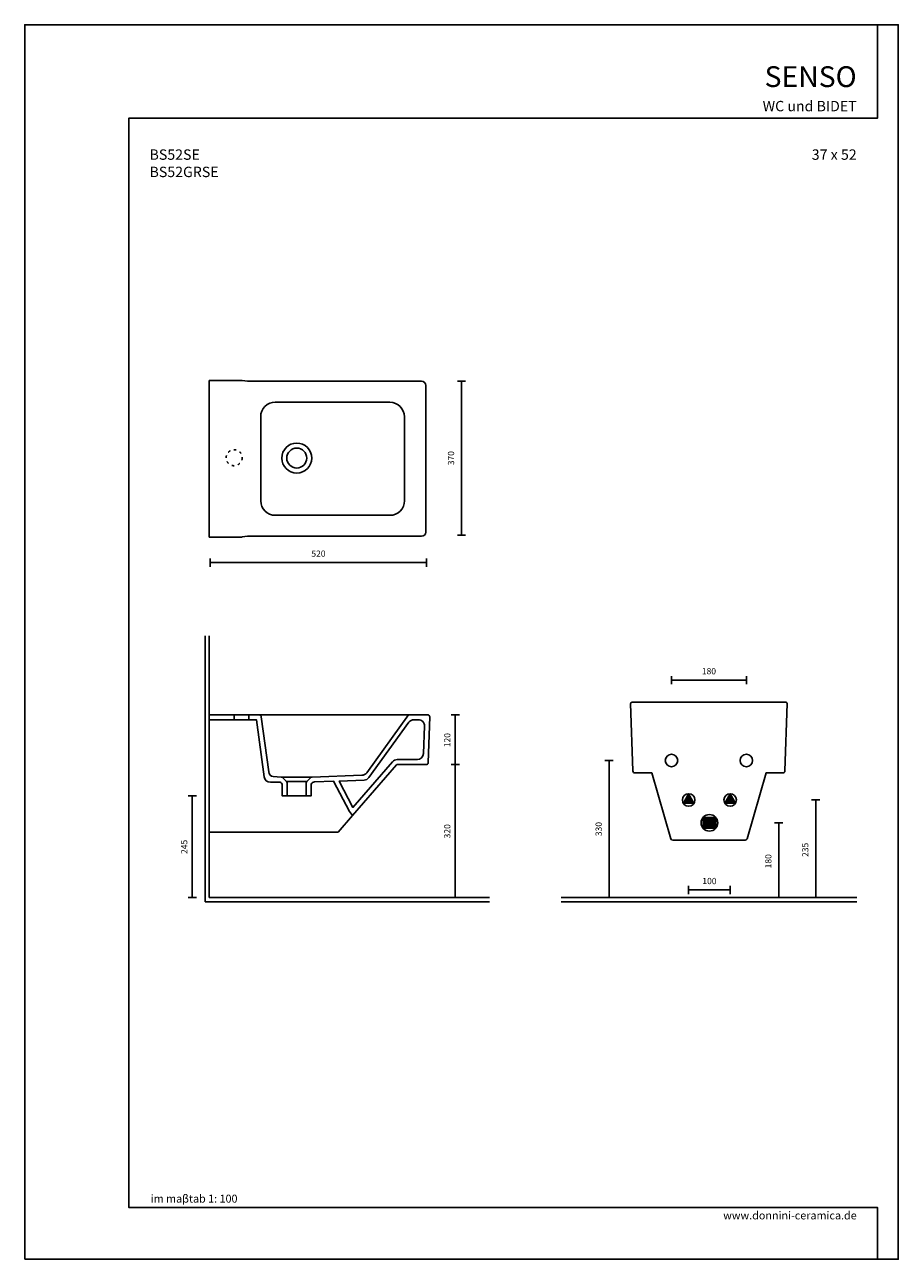
# Model space of a CAD drawing. Units: millimetres. Extents: x 0 to 2100, y 0 to 2970.
import ezdxf

# ---------------------------------------------------------------- set-up
doc = ezdxf.new("R2010")
doc.units = ezdxf.units.MM
doc.linetypes.add('ACAD_ISO03W100', pattern=[30, 12, -18])
doc.layers.add('COSTRUZIONE', color=169, linetype='Continuous', plot=False)
for name, color, linetype in [('DEFAULT', 7, 'Continuous'), ('Linea di terra 1', 251, 'Continuous'), ('Linea di terra 2', 253, 'Continuous'), ('LIVELLO 01', 253, 'Continuous'), ('maSStab', 253, 'Continuous'), ('QUOTE', 253, 'Continuous'), ('Quote numeri', 250, 'Continuous'), ('Scarichi_simboli', 250, 'Continuous'), ('Titoli', 252, 'Continuous')]:
    doc.layers.add(name, color=color, linetype=linetype)
doc.styles.add('ARIAL', font='arial.ttf')
doc.styles.add('PREDEFINITO', font='arial.ttf')
doc.styles.get("Standard").update_dxf_attribs({"font": 'arial.ttf'})

msp = doc.modelspace()

# ---------------------------------------------------------------- hatches: boundary and pattern name
at = {"layer": 'Scarichi_simboli'}
for points in [[(1596, 1120), (1583.4, 1097), (1608.7, 1097)], [(1696, 1120), (1683.4, 1097), (1708.7, 1097)], [(1661.5, 1062.7), (1630.6, 1062.7), (1630.6, 1037.3), (1661.5, 1037.3)]]:
    msp.add_hatch(color=252, dxfattribs=at).paths.add_polyline_path(points)

# ---------------------------------------------------------------- linework, layer by layer
at = {"layer": 'COSTRUZIONE'}
msp.add_lwpolyline([(0, 0), (2100, 0), (2100, 2970), (0, 2970)], close=True, dxfattribs=at)
at = {"layer": 'DEFAULT', "ltscale": 120}
for p, q in [((443.8, 2114.1), (522.6, 2114.1)), ((443.8, 1737.5), (443.8, 2114.1)), ((535.8, 2112.3), (523.1, 2114.1)), ((535.8, 2112.3), (954, 2112.3)), ((964, 2102.3), (964, 1749.3)), ((602.3, 2061.9), (877.8, 2061.7)), ((567.3, 2026.9), (567.4, 1824.7)), ((912.8, 2026.7), (913, 1824.8)), ((602.4, 1789.8), (878, 1789.8)), ((522.6, 1737.5), (443.8, 1737.5)), ((535.8, 1739.3), (523.1, 1737.6)), ((954, 1739.3), (535.8, 1739.3)), ((503.8, 1310), (503.8, 1298)), ((538.8, 1310), (538.8, 1298)), ((935.6, 1298), (946, 1298)), ((616.4, 1160), (691.1, 1160.1)), ((678.2, 1149.5), (629.3, 1149.5))]:
    msp.add_line(p, q, dxfattribs=at)
msp.add_lwpolyline([(1644.8, 1340), (1829.9, 1340, -0.424475), (1833.1, 1336.7), (1827.5, 1174.9, -0.404026), (1822.5, 1170), (1782.2, 1170), (1736.4, 1011.5, -0.333967), (1731.6, 1007.9), (1558.1, 1007.9, -0.333947), (1553.3, 1011.5), (1507.4, 1170), (1467.2, 1170, -0.403713), (1462.2, 1174.9), (1456.5, 1336.7, -0.424475), (1459.7, 1340)], format="xyb", close=True, dxfattribs=at)
for points in [[(443.8, 1310), (968.8, 1310, -0.414214), (973.8, 1305), (969.9, 1194.9, -0.404373), (964.9, 1190), (894.6, 1190, 0.21731), (893.8, 1189.7), (788, 1067.7), (753.4, 1027.9), (443.8, 1027.9)], [(630.8, 1115), (630.8, 1145.9, 0.198914), (629.3, 1149.5), (620.5, 1158.2, 0.195596), (616.4, 1160), (597.4, 1161.5, -0.379235), (586.8, 1172.5), (568.8, 1305, 0.337184), (563.8, 1310, 4.920009)], [(922.9, 1310), (822.1, 1170.6, -0.231247), (810.5, 1164.4), (691.1, 1160.1, 0.196164), (687.2, 1158.4), (678.2, 1149.5, 0.198913), (676.8, 1145.9), (676.8, 1115)], [(443.8, 1298), (556.8, 1298), (575.4, 1160.7, 0.381919), (590.7, 1147.7), (611.5, 1148.2, -0.330917), (618.8, 1143), (618.8, 1115), (688.8, 1115), (688.8, 1143, -0.322222), (696.3, 1148.4), (742.7, 1150.1), (780.5, 1077.5), (788, 1067.7)], [(935.6, 1298, 0.240689), (923.4, 1291.8), (827.3, 1158.9, -0.231247), (815.7, 1152.7), (756, 1150.6), (789, 1087.2), (884.1, 1196.9, -0.203581), (895.5, 1202), (943.7, 1202, 0.404027), (958.7, 1216.5), (961, 1282.5, 0.424474), (946, 1298)]]:
    msp.add_lwpolyline(points, format="xyb", dxfattribs=at)
for centre, radius in [((654, 1927.5), 36), ((654, 1927.5), 24), ((1554.8, 1200), 15), ((1734.8, 1200), 15)]:
    msp.add_circle(centre, radius, dxfattribs=at)
for centre, radius, start, end in [((954, 2102.3), 10, 0, 90), ((602.3, 2026.9), 35, 89.9389, 180.032), ((877.8, 2026.7), 35, 0.0513, 89.9389), ((602.4, 1824.8), 35, 180.032, 270), ((878, 1824.8), 35, 270, 0.0513), ((954, 1749.3), 10, 270, 0)]:
    msp.add_arc(centre, radius, start, end, dxfattribs=at)
at = {"layer": 'Linea di terra 1'}
for p, q in [((443.8, 870), (443.8, 1499.7)), ((1117, 870), (443.8, 870)), ((1289.4, 870), (2000, 870))]:
    msp.add_line(p, q, dxfattribs=at)
at = {"layer": 'Linea di terra 2'}
for p, q in [((433.7, 860), (433.7, 1499.7)), ((433.7, 860), (1117, 860)), ((1289.4, 860), (2000, 860))]:
    msp.add_line(p, q, dxfattribs=at)
at = {"layer": 'LIVELLO 01', "linetype": 'ACAD_ISO03W100', "ltscale": 0.5}
msp.add_circle((503.5, 1928.3), 19.3, dxfattribs=at)
at = {"layer": 'QUOTE'}
for p, q in [((1050, 2112.3), (1050, 1742.3)), ((446.1, 1676), (966.1, 1676)), ((1734.8, 1393.2), (1554.8, 1393.2)), ((1034.9, 1310), (1034.9, 1190)), ((1034.9, 1190), (1034.9, 870)), ((1404.8, 1200), (1404.8, 870)), ((402.6, 1115), (402.6, 870)), ((1901.6, 1105), (1901.6, 870)), ((1812.8, 1050), (1812.8, 870)), ((1596, 888.5), (1696, 888.5))]:
    msp.add_line(p, q, dxfattribs=at)
at = {"layer": 'Quote numeri'}
for p, q in [((1060, 2112.3), (1040, 2112.3)), ((1060, 1742.3), (1040, 1742.3)), ((446.1, 1666), (446.1, 1686)), ((966.1, 1666), (966.1, 1686)), ((1554.8, 1383.2), (1554.8, 1403.2)), ((1734.8, 1383.2), (1734.8, 1403.2)), ((1044.9, 1310), (1024.9, 1310)), ((1044.9, 1190), (1024.9, 1190)), ((1414.8, 1200), (1394.8, 1200)), ((412.6, 1115), (392.6, 1115)), ((1911.6, 1105), (1891.6, 1105)), ((1822.8, 1050), (1802.8, 1050)), ((1596, 898.5), (1596, 878.5)), ((1696, 898.5), (1696, 878.5)), ((412.6, 870), (392.6, 870))]:
    msp.add_line(p, q, dxfattribs=at)
at = {"layer": 'Scarichi_simboli'}
for points in [[(1596, 1120), (1583.4, 1097), (1608.7, 1097), (1596, 1120)], [(1696, 1120), (1683.4, 1097), (1708.7, 1097), (1696, 1120)], [(1661.5, 1062.7), (1630.6, 1062.7), (1630.6, 1037.3), (1661.5, 1037.3), (1661.5, 1062.7)]]:
    msp.add_lwpolyline(points, close=True, dxfattribs=at)
for centre, radius in [((1596, 1105), 15), ((1696, 1105), 15), ((1646, 1050), 20)]:
    msp.add_circle(centre, radius, dxfattribs=at)
at = {"layer": 'Titoli', "color": 253}
msp.add_lwpolyline([(2050, 0), (2050, 125), (300, 125), (250, 125), (250, 2745), (300, 2745), (2050, 2745), (2050, 2970)], dxfattribs=at)

# ---------------------------------------------------------------- texts
at = {"layer": 'maSStab', "insert": (302.9, 155.4), "char_height": 19, "attachment_point": 1}
msp.add_mtext_dynamic_manual_height_columns('{\\fArial|b0|i1|c0|p34;im maβtab 1: 100\\P}', width=397.655, gutter_width=1, heights=[0], dxfattribs=at)
at = {"layer": 'Quote numeri', "style": 'PREDEFINITO'}
for s, p in [('120', (1023.3, 1231.9)), ('320', (1023.3, 1012.6)), ('245', (391, 975.1))]:
    msp.add_text(s, height=15, rotation=90, dxfattribs=at).set_placement(p)
at = {"layer": 'Quote numeri', "char_height": 15, "attachment_point": 5, "rotation": 90, "style": 'ARIAL'}
for s, insert in [('\\A1;370', (1024.8, 1927.3)), ('\\A1;330', (1379.7, 1035)), ('\\A1;235', (1876.4, 985)), ('\\A1;180', (1787.6, 957.5))]:
    msp.add_mtext(s, dxfattribs=dict(at, insert=insert))
at = {"layer": 'Quote numeri', "char_height": 15, "attachment_point": 5, "style": 'ARIAL'}
for s, insert in [('\\A1;520', (706.1, 1697.5)), ('\\A1;180', (1644.8, 1414.8)), ('\\A1;100', (1646, 910))]:
    msp.add_mtext(s, dxfattribs=dict(at, insert=insert))
at = {"layer": 'Titoli'}
for s, width, insert, char_height, attachment_point in [('{\\fArial|b0|i0|c0|p34;SENSO \\P\\H0.5x;WC und BIDET}', 600, (2000, 2870), 50, 3), ('{\\fArial|b0|i0|c0|p34;BS52SE    \\PBS52GRSE   }', 690.701, (300, 2670), 25, 1), ('\\pt250;37 x 52', 600, (2000, 2670), 25, 3), ('{\\fArial|b0|i1|c0|p34;www.donnini-ceramica.de}', 397.655, (2000, 115), 19, 3)]:
    msp.add_mtext_dynamic_manual_height_columns(s, width=width, gutter_width=1, heights=[0], dxfattribs=dict(at, insert=insert, char_height=char_height, attachment_point=attachment_point))

doc.saveas('drawing.dxf')
